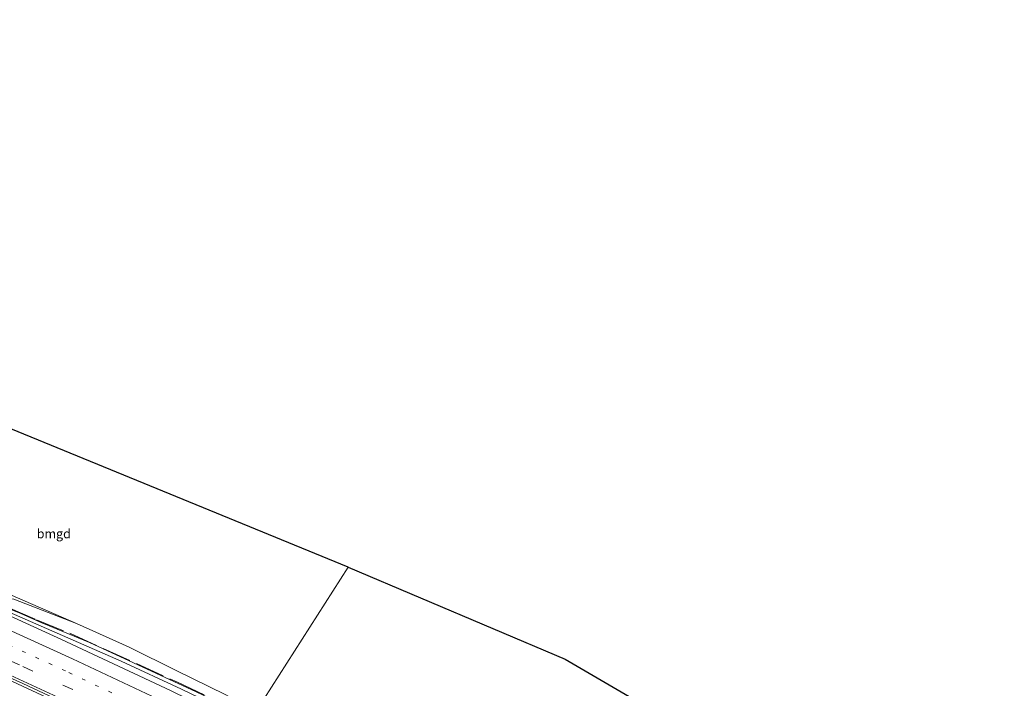
# Model space of a CAD drawing. Units: metres. Extents: x 190000 to 196283, y 318750 to 325001.
# Drawn here: x 191842 to 192110, y 321118 to 321301 of the extents above; entities that cross this region are included whole.
import ezdxf
from ezdxf.enums import TextEntityAlignment as Align

# ---------------------------------------------------------------- set-up
doc = ezdxf.new("R2010")
doc.units = ezdxf.units.M
for name, pattern in [('IE-TERREINAFSCHEIDING', [10, 8, -2]), ('VW-1-3_STREEP', [4, 1, -3]), ('VW-3-9_STREEP', [12, 3, -9])]:
    doc.linetypes.add(name, pattern=pattern)
for name, color, linetype, lineweight in [('B-ME-BV-GELEIDECONSTRUCTIE-GELEIDERAIL-L-B1', 213, 'BV-GELEIDERAIL', 18), ('B-ME-GW-KRUINLIJN-L-B1', 93, 'Continuous', 18), ('B-ME-GW-TEENLIJN-L-B1', 93, 'Continuous', 18), ('B-ME-IE-GRASLAND-GV-B6', 93, 'Continuous', 18), ('B-ME-IE-GRONDWERKLIJN-GROND_INGERICHT-GV-B6', 253, 'Continuous', 18), ('B-ME-IE-HULPGEOMETRIE-L-B1', 53, 'Continuous', 18), ('B-ME-IE-TERREINAFSCHEIDING-RASTERHEKWERK-L-B1', 8, 'IE-TERREINAFSCHEIDING', 18), ('B-ME-KG-KADASTRAAL-OPNAMEDTMGRENS-L-B1', 10, 'Continuous', 25), ('B-ME-VH-VERH_SOORT-BITUMEN-GV-B6', 8, 'IE-TERREINAFSCHEIDING-NATUURLIJK-HOUTWAL', 18), ('B-ME-VW-MARKERING-13STREEP-045-L-B1', 255, 'VW-1-3_STREEP', 18), ('B-ME-VW-MARKERING-39STREEP-015-L-B1', 255, 'VW-3-9_STREEP', 18), ('B-ME-VW-MARKERING-STREEP-015-L-B1', 7, 'Continuous', 18)]:
    doc.layers.add(name, color=color, linetype=linetype, lineweight=lineweight)
doc.styles.add('NLCS-ISO', font='NLCS-ISO.TTF')
doc.linetypes.add('BV-GELEIDERAIL', pattern='A,10,-3,[108,NLCS.SHX,S=1,R=0,X=0,Y=0],-3', length=16)
doc.linetypes.add('IE-TERREINAFSCHEIDING-NATUURLIJK-HOUTWAL', pattern='A,7,-1.5,[67,NLCS.SHX,S=0.75,R=45,X=0,Y=0],-1.5,7,-1.5,[70,NLCS.SHX,S=0.75,R=0,X=0,Y=0],-1.5', length=20)

msp = doc.modelspace()

# ---------------------------------------------------------------- linework, layer by layer
at = {"layer": 'B-ME-BV-GELEIDECONSTRUCTIE-GELEIDERAIL-L-B1'}
msp.add_polyline3d([(191574.9731, 321250.1121, 93.8557), (191577.6413, 321249.1352, 93.8123), (191608.2287, 321237.8834, 93.2929), (191625.4381, 321231.3244, 93.0081), (191644.1012, 321223.7141, 92.7051), (191664.4478, 321215.1622, 92.4341), (191709.3133, 321195.6164, 91.8685), (191751.1073, 321177.3903, 91.4658), (191792.6799, 321159.3635, 91.2364), (191834.2541, 321141.1471, 91.0608), (191869.2078, 321125.7895, 90.9539), (191885.6511, 321118.236, 90.9064), (191900.2729, 321111.1853, 90.91), (191904.249, 321109.1798, 90.9143)], dxfattribs=at)
at = {"layer": 'B-ME-GW-KRUINLIJN-L-B1'}
msp.add_polyline3d([(191904.887, 321110.316, 89.887), (191889.726, 321117.438, 89.89), (191872.579, 321125.408, 89.999), (191860.581, 321130.885, 89.927), (191847.571, 321136.329, 89.947), (191841.203, 321139.085, 90.015), (191833.924, 321141.959, 89.995), (191822.367, 321146.906, 89.995), (191801.911, 321155.908, 90.176), (191778.991, 321166.009, 90.244), (191757.909, 321175.459, 90.244)], dxfattribs=at)
at = {"layer": 'B-ME-GW-TEENLIJN-L-B1'}
msp.add_polyline3d([(191838.321, 321142.94, 89.263), (191839.98, 321142.726, 89.17), (191857.014, 321136.083, 89.005)], dxfattribs=at)
at = {"layer": 'B-ME-IE-GRASLAND-GV-B6'}
for points in [[(191841.203, 321139.085, 90.015), (191847.571, 321136.329, 89.947), (191860.581, 321130.885, 89.927), (191872.579, 321125.408, 89.999), (191889.726, 321117.438, 89.89), (191904.887, 321110.316, 89.887), (191903.3899, 321107.6497, 90.2338), (191902.8922, 321107.9012, 90.2331), (191882.6601, 321117.8346, 90.2318), (191852.9678, 321131.7713, 90.306), (191820.442, 321146.5301, 90.3277)], [(191840.925, 321143.117, 89.09), (191857.014, 321136.083, 89.005), (191839.98, 321142.726, 89.17)], [(191839.98, 321142.726, 89.17), (191857.014, 321136.083, 89.005), (191871.419, 321129.637, 88.981), (191884.423, 321123.211, 89.013), (191897.587, 321116.698, 89.001), (191906.039, 321112.165, 89.033), (191904.887, 321110.316, 89.887), (191889.726, 321117.438, 89.89), (191872.579, 321125.408, 89.999), (191860.581, 321130.885, 89.927), (191847.571, 321136.329, 89.947), (191841.203, 321139.085, 90.015)], [(191835.565, 321122.1243, 89.9879), (191860.719, 321110.467, 89.9368), (191884.7544, 321098.9543, 89.8972), (191894.4489, 321094.1079, 89.8915), (191893.1455, 321092.0952, 90.248), (191883.433, 321096.8507, 90.183)]]:
    msp.add_polyline3d(points, dxfattribs=at)
at = {"layer": 'B-ME-IE-GRONDWERKLIJN-GROND_INGERICHT-GV-B6'}
for points in [[(191803.136, 321203.909, 88.804), (191931.121, 321151.451, 88.467), (191906.039, 321112.165, 89.033), (191897.587, 321116.698, 89.001), (191884.423, 321123.211, 89.013), (191871.419, 321129.637, 88.981), (191857.014, 321136.083, 89.005), (191840.925, 321143.117, 89.09), (191830.509, 321147.614, 89.158), (191816.223, 321154.051, 89.263), (191801.423, 321160.395, 89.247), (191784.472, 321167.683, 89.235), (191774.112, 321171.591, 89.283), (191769.232, 321174.294, 89.287), (191767.058, 321176.273, 89.15), (191765.563, 321177.911, 89.022), (191766.299, 321177.988, 89.022), (191769.651, 321180.571, 89.026), (191773.346, 321183.25, 89.054), (191778.768, 321186.963, 89.013), (191785.51, 321191.957, 88.989), (191793.288, 321197.084, 88.905), (191803.136, 321203.909, 88.804)], [(191906.039, 321112.165, 89.033), (191931.121, 321151.451, 88.467), (191990.319, 321126.416, 88.644), (192099.437, 321062.787, 89.474)]]:
    msp.add_polyline3d(points, dxfattribs=at)
at = {"layer": 'B-ME-IE-HULPGEOMETRIE-L-B1'}
msp.add_polyline3d([(191852.391, 321025.639, 91.645), (191878.2769, 321067.0219, 91.1032), (191879.407, 321068.8284, 90.1864), (191882.0328, 321073.0263, 89.9696), (191883.0954, 321074.725, 88.7352), (191883.4439, 321075.2821, 88.7079), (191884.272, 321076.606, 89.45), (191885.4708, 321078.5924, 89.7393), (191893.1455, 321092.0952, 90.248), (191894.4489, 321094.1079, 89.8915), (191894.8146, 321094.6725, 89.8519), (191903.3899, 321107.6497, 90.2338), (191904.887, 321110.316, 89.887), (191906.039, 321112.165, 89.033), (191931.121, 321151.451, 88.467)], dxfattribs=at)
at = {"layer": 'B-ME-IE-TERREINAFSCHEIDING-RASTERHEKWERK-L-B1'}
msp.add_polyline3d([(191739.9355, 321187.6517, 93.584), (191742.5497, 321183.9645, 92.1219), (191744.0215, 321181.8363, 91.0013), (191745.2731, 321180.9093, 90.865), (191761.1501, 321174.0855, 90.5087), (191766.1324, 321172.1533, 90.4449), (191769.123, 321170.8949, 90.4667), (191772.2087, 321169.4356, 90.4363), (191787.8355, 321162.6976, 90.3276), (191804.2136, 321155.4087, 90.281), (191820.1107, 321148.5553, 90.1634), (191846.0917, 321137.1282, 90.3326), (191855.2206, 321133.4434, 90.45), (191884.6182, 321120.0817, 90.215), (191897.2757, 321114.0521, 90.1538), (191904.8856, 321110.3135, 90.1416)], dxfattribs=at)
at = {"layer": 'B-ME-KG-KADASTRAAL-OPNAMEDTMGRENS-L-B1'}
for points in [[(191931.121, 321151.451, 88.467), (191803.136, 321203.909, 88.804), (191801.49, 321204.693, 87.453), (191800.165, 321205.865, 88.704), (191797.313, 321207.137, 89.661), (191794.183, 321209.096, 89.927), (191786.666, 321213.467, 94.267), (191783.992, 321215.635, 96.551), (191782.137, 321217.076, 96.74), (191773.076, 321222.073, 96.793), (191770.926, 321222.716, 96.636), (191756.486, 321229.439, 88.925), (191751.149, 321231.354, 88.824), (191750.045, 321232.216, 87.855), (191748.146, 321233.055, 88.02), (191746.773, 321233.825, 88.739), (191743.235, 321235.746, 88.804), (191670.094, 321274.69, 89.066), (191628.486, 321292.361, 89.307), (191607.029, 321300.756, 89.552)], [(191931.121, 321151.451, 88.467), (191990.319, 321126.416, 88.644), (192099.437, 321062.787, 89.474), (192180.729, 321015.762, 88.333)]]:
    msp.add_polyline3d(points, dxfattribs=at)
at = {"layer": 'B-ME-VH-VERH_SOORT-BITUMEN-GV-B6'}
for points in [[(191797.1003, 321139.2105, 90.113), (191754.6147, 321157.6862, 90.3459), (191730.781, 321168.158, 90.527), (191731.0241, 321168.7446, 90.5072), (191731.972, 321168.3323, 90.4994), (191776.105, 321149.107, 90.1792), (191809.9647, 321134.3058, 90.0139), (191842.4104, 321119.7353, 89.9495), (191870.9743, 321106.3401, 89.8918), (191891.841, 321096.1673, 89.852), (191894.8146, 321094.6725, 89.8519), (191894.4489, 321094.1079, 89.8915), (191884.7544, 321098.9543, 89.8972), (191860.719, 321110.467, 89.9368), (191835.565, 321122.1243, 89.9879), (191797.1003, 321139.2105, 90.113)], [(191820.442, 321146.5301, 90.3277), (191852.9678, 321131.7713, 90.306), (191882.6601, 321117.8346, 90.2318), (191902.8922, 321107.9012, 90.2331), (191903.3899, 321107.6497, 90.2338), (191894.8146, 321094.6725, 89.8519), (191891.841, 321096.1673, 89.852), (191870.9743, 321106.3401, 89.8918), (191842.4104, 321119.7353, 89.9495), (191809.9647, 321134.3058, 90.0139)]]:
    msp.add_polyline3d(points, dxfattribs=at)
at = {"layer": 'B-ME-VW-MARKERING-13STREEP-045-L-B1'}
msp.add_polyline3d([(191570.2567, 321242.8305, 93.0541), (191584.5111, 321237.9492, 92.8293), (191603.3199, 321231.1511, 92.5072), (191623.8599, 321223.271, 92.1536), (191640.545, 321216.5183, 91.884), (191666.3525, 321205.6576, 91.4954), (191710.3736, 321186.523, 90.9612), (191754.3527, 321167.2918, 90.565), (191798.3674, 321148.1425, 90.3117), (191831.2764, 321133.5484, 90.2081), (191854.9288, 321122.7525, 90.1601), (191878.4233, 321111.6172, 90.1105), (191898.1769, 321101.933, 90.0947), (191899.2522, 321101.3881, 90.0952)], dxfattribs=at)
at = {"layer": 'B-ME-VW-MARKERING-39STREEP-015-L-B1'}
msp.add_polyline3d([(191568.1271, 321239.5764, 92.9879), (191577.2417, 321236.5165, 92.8558), (191596.0872, 321229.8213, 92.5225), (191614.8192, 321222.814, 92.1953), (191631.5436, 321216.1592, 91.9212), (191653.7081, 321206.9548, 91.5624), (191686.7747, 321192.7216, 91.0974), (191730.7637, 321173.5135, 90.6265), (191774.7678, 321154.3396, 90.3014), (191816.9027, 321135.8832, 90.1198), (191842.4346, 321124.3893, 90.0582), (191866.0072, 321113.4203, 90.0194), (191889.4153, 321102.1043, 89.9837), (191897.1631, 321098.2266, 89.98)], dxfattribs=at)
at = {"layer": 'B-ME-VW-MARKERING-STREEP-015-L-B1'}
for points in [[(191572.6422, 321246.4759, 93.1303), (191581.7709, 321243.1353, 92.9798), (191609.9194, 321232.7622, 92.5061), (191628.557, 321225.5083, 92.1801), (191643.3717, 321219.4668, 91.9367), (191665.4914, 321210.1559, 91.6161), (191709.5158, 321191.0306, 91.0821), (191753.5053, 321171.8266, 90.6845), (191797.5109, 321152.6589, 90.425), (191824.9691, 321140.5782, 90.3446), (191855.9193, 321126.5092, 90.2828), (191877.6204, 321116.2615, 90.2197), (191900.9739, 321104.8357, 90.2108), (191901.391, 321104.6247, 90.211)], [(191566.0932, 321236.4684, 92.9167), (191580.1131, 321231.7105, 92.6995), (191600.8126, 321224.2602, 92.3624), (191619.4925, 321217.1155, 92.0233), (191641.7337, 321208.0987, 91.6585), (191665.6692, 321197.9466, 91.2932), (191709.7009, 321178.8381, 90.7365), (191753.66, 321159.5628, 90.3468), (191797.6719, 321140.4081, 90.0959), (191830.5815, 321125.8162, 89.9978), (191857.8343, 321113.276, 89.9401), (191877.6903, 321103.8039, 89.9015), (191895.1604, 321095.1958, 89.8776)]]:
    msp.add_polyline3d(points, dxfattribs=at)

# ---------------------------------------------------------------- texts
at = {"layer": 'B-ME-IE-GRONDWERKLIJN-GROND_INGERICHT-GV-B6', "ltscale": 0.2, "style": 'NLCS-ISO'}
msp.add_text('bmgd', height=2.5, dxfattribs=at).set_placement((191850.8466, 321160.5914), align=Align.MIDDLE_CENTER)

doc.saveas('drawing.dxf')
